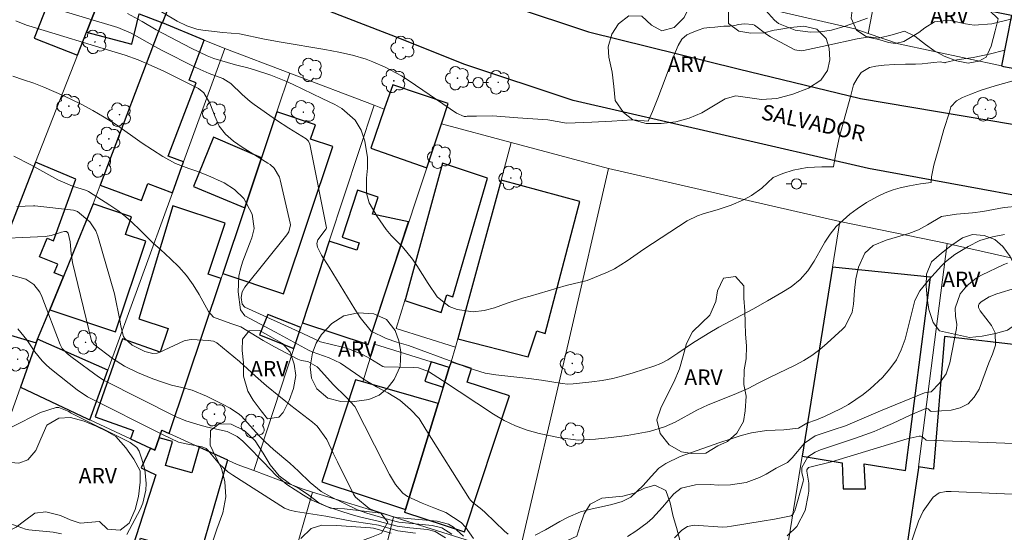
# Model space of a CAD drawing. Units: metres. Extents: x 285034 to 285550, y 1675454 to 1676019.
# Drawn here: x 285376 to 285471, y 1675722 to 1675772 of the extents above; entities that cross this region are included whole.
import ezdxf
from ezdxf.enums import TextEntityAlignment as Align

# ---------------------------------------------------------------- set-up
doc = ezdxf.new("R2010")
doc.units = ezdxf.units.M
doc.header["$MEASUREMENT"] = 0
for name, color, linetype, lineweight, true_color in [('Arvores_Isoladas', 7, 'Continuous', 18, 0x00ff33), ('Curvas_Intermediarias', 7, 'Continuous', 9, 0x783c14), ('Curvas_Mestras', 7, 'Continuous', 20, 0x783c14), ('Topon_Vegetacao', 7, 'Continuous', 9, 0x00ff33), ('Vegetacao', 7, 'Orla8', 9, 0x00ff33)]:
    doc.layers.add(name, color=color, linetype=linetype, lineweight=lineweight, true_color=true_color)
for name, color, linetype, lineweight in [('Cerca', 8, 'Cerca', 20), ('Edificacoes', 7, 'Continuous', 30), ('Muro_Grade', 8, 'Continuous', 20), ('Pavimentacao_Nao_Asfaltica_Mfio', 10, 'Continuous', 30), ('Poste', 7, 'Continuous', 9), ('Topon_de_Vias', 7, 'Continuous', 9)]:
    doc.layers.add(name, color=color, linetype=linetype, lineweight=lineweight)
doc.styles.add('Arial', font='arial.ttf', dxfattribs={"height": 1.5})
doc.styles.get("Standard").update_dxf_attribs({"font": 'arial.ttf'})
doc.linetypes.add('Cerca', pattern='A,10,0,["X",Standard,S=1,R=0,X=0,Y=-0.5],0.1', length=10.1)
doc.linetypes.add('Orla8', pattern='A,6,-0.5,["V",Standard,S=1,R=0,X=-0.5,Y=-1],-0.5,6,-0.5,["V",Standard,S=1,R=0,X=-0.5,Y=-1],-0.5', length=14)

# ---------------------------------------------------------------- blocks, each defined once
blk = doc.blocks.new('Arvore')
at = {"layer": 'Arvores_Isoladas'}
blk.add_lwpolyline([(-0.718, 0.493, 0.872324), (-0.722, -0.551, 0.862983), (0.284, -0.827, 0.900105), (0.89, 0.029, 0.863155), (0.262, 0.861, 0.882486)], format="xyb", close=True, dxfattribs=at)
blk.add_circle((0, 0), 0.0286, dxfattribs=at)
blk = doc.blocks.new('Poste')
at = {"layer": 'Poste'}
for points in [[(-0.5, 0), (-1, 0)], [(0.5, 0), (1, 0)]]:
    blk.add_lwpolyline(points, dxfattribs=at)
blk.add_lwpolyline([(0, 0.5, 1), (0, -0.5, 1)], format="xyb", close=True, dxfattribs=at)

msp = doc.modelspace()

# ---------------------------------------------------------------- linework, layer by layer
at = {"layer": 'Cerca', "flags": 128}
msp.add_lwpolyline([(285455.458, 1675752.449), (285432.967, 1675757.608)], dxfattribs=at)
at = {"layer": 'Curvas_Intermediarias', "flags": 128}
for points, elevation in [([(285472.146, 1675766.096), (285470.523, 1675765.642), (285469.171, 1675765.223), (285468.175, 1675764.838), (285467.36, 1675764.51), (285466.773, 1675764.178), (285466.217, 1675763.616), (285466.082, 1675763.083), (285465.555, 1675761.411), (285465.013, 1675759.523), (285464.584, 1675757.931), (285464.35, 1675756.799), (285464.301, 1675756.255), (285463.275, 1675756.129), (285462.216, 1675755.92), (285461.307, 1675755.732), (285460.63, 1675755.523), (285460.007, 1675755.314), (285459.768, 1675755.211), (285459.173, 1675754.932), (285458.025, 1675754.3), (285457.12, 1675753.706), (285456.403, 1675753.181), (285455.099, 1675751.979), (285454.511, 1675751.243), (285453.987, 1675750.458), (285453.524, 1675749.636), (285452.965, 1675748.597), (285452.333, 1675747.671), (285451.586, 1675746.832), (285450.726, 1675746.12), (285449.825, 1675745.557), (285448.414, 1675744.74), (285446.986, 1675743.953), (285443.706, 1675742.182), (285442.668, 1675741.59), (285441.141, 1675740.653), (285439.697, 1675739.658), (285438.739, 1675739.029), (285438.071, 1675738.667), (285437.363, 1675738.389), (285435.374, 1675737.746), (285434.381, 1675737.458), (285433.38, 1675737.211), (285432.366, 1675737.024), (285431.343, 1675736.878), (285429.552, 1675736.677), (285429.013, 1675736.658), (285428.476, 1675736.714), (285426.456, 1675737.043), (285425.246, 1675737.199), (285422.034, 1675737.559), (285420.98, 1675737.738), (285419.952, 1675738.033), (285419.077, 1675738.34), (285418.125, 1675738.726), (285413.555, 1675740.4), (285412.426, 1675740.743), (285411.389, 1675741.107), (285409.932, 1675741.813), (285408.858, 1675743.129), (285408.335, 1675743.957), (285405.857, 1675748.023), (285405.109, 1675749.187), (285404.708, 1675749.953), (285404.659, 1675750.325), (285404.757, 1675750.687), (285405.564, 1675751.764), (285405.59, 1675751.862), (285403.971, 1675759.974), (285403.844, 1675760.282), (285403.604, 1675760.51), (285401.911, 1675761.52), (285400.715, 1675762.299), (285398.565, 1675763.827), (285398.158, 1675764.135), (285397.388, 1675764.801), (285396.3, 1675765.876), (285395.511, 1675766.368), (285394.193, 1675766.844), (285393.318, 1675767.216), (285392.888, 1675767.421), (285389.57, 1675769.094), (285388.669, 1675769.587), (285386.621, 1675770.749), (285385.323, 1675771.317), (285378.707, 1675773.3)], 109), ([(285475.081, 1675772.863), (285470.218, 1675771.664), (285468.506, 1675771.54), (285467.663, 1675771.683), (285466.041, 1675772.012), (285464.637, 1675771.849), (285463.688, 1675771.281), (285463.133, 1675770.824), (285461.668, 1675769.94), (285460.857, 1675769.748), (285460.18, 1675769.846), (285459.224, 1675770.156), (285458.144, 1675770.368), (285457.13, 1675770.221), (285454.194, 1675769.567), (285451.914, 1675769.086), (285451.675, 1675769.053), (285451.085, 1675769.14), (285448.717, 1675770.414), (285448.347, 1675770.639), (285447.167, 1675771.535), (285446.988, 1675771.616), (285446.168, 1675771.677), (285445.616, 1675771.608), (285445.25, 1675771.514), (285444.769, 1675771.454), (285444.172, 1675771.451), (285443.304, 1675771.353), (285442.801, 1675771.31), (285442.234, 1675771.249), (285441.67, 1675771.068), (285441.103, 1675770.841), (285440.58, 1675770.6), (285440.107, 1675770.182), (285439.746, 1675769.569), (285439.238, 1675768.319), (285438.474, 1675766.319), (285437.771, 1675764.442), (285437.263, 1675763.141), (285436.826, 1675762.204), (285436.819, 1675762.204), (285435.29, 1675762.338), (285433.295, 1675762.211), (285431.349, 1675762.118), (285429.726, 1675762.045), (285428.892, 1675762.002), (285427.089, 1675762.348), (285424.182, 1675762.535), (285421.699, 1675762.74), (285420.151, 1675762.711), (285419.231, 1675762.693), (285419.149, 1675762.669), (285418.955, 1675762.676), (285418.21, 1675762.986), (285413.61, 1675766.132), (285412.855, 1675766.614), (285411.281, 1675767.461), (285410.079, 1675767.984), (285409.434, 1675768.227), (285408.118, 1675768.631), (285406.77, 1675768.928), (285405.412, 1675769.182), (285401.191, 1675769.888), (285399.568, 1675770.193), (285397.141, 1675770.685), (285395.526, 1675770.835), (285393.576, 1675771.045), (285392.998, 1675771.141), (285392.003, 1675771.464), (285391.064, 1675771.927), (285388.53, 1675773.438)], 107), ([(285386.246, 1675772.685), (285387.684, 1675771.908), (285389.055, 1675771.095), (285392.427, 1675769.304), (285393.985, 1675768.548), (285394.629, 1675768.294), (285396.733, 1675767.688), (285397.955, 1675767.397), (285398.697, 1675767.176), (285400.178, 1675766.679), (285401.623, 1675766.103), (285402.332, 1675765.783), (285405.173, 1675764.424), (285406.393, 1675763.822), (285407.063, 1675763.446), (285408.356, 1675762.311), (285408.965, 1675761.344), (285409.308, 1675760.254), (285409.565, 1675758.68), (285409.568, 1675757.651), (285409.461, 1675756.684), (285409.482, 1675755.2), (285409.738, 1675754.274), (285410.492, 1675752.942), (285411.371, 1675751.681), (285411.875, 1675751.102), (285412.95, 1675749.997), (285413.925, 1675748.81), (285414.362, 1675748.175), (285415.465, 1675746.439), (285416.336, 1675745.141), (285417.507, 1675744.197), (285418.268, 1675743.911), (285419.82, 1675743.695), (285420.887, 1675743.807), (285421.914, 1675744.086), (285423.123, 1675744.512), (285424.617, 1675744.996), (285425.369, 1675745.221), (285428.869, 1675746.23), (285430.888, 1675746.727), (285432.888, 1675747.535), (285433.554, 1675747.847), (285434.795, 1675748.642), (285436.403, 1675749.784), (285440.606, 1675752.542), (285441.63, 1675753.025), (285442.166, 1675753.21), (285443.626, 1675753.625), (285444.873, 1675754.04), (285446.073, 1675754.575), (285446.873, 1675754.996), (285447.874, 1675755.712), (285448.975, 1675756.738), (285449.892, 1675757.134), (285450.921, 1675757.444), (285452.263, 1675757.722), (285453.705, 1675757.787), (285454.832, 1675757.772), (285454.843, 1675757.797), (285455.066, 1675759.084), (285455.427, 1675760.727), (285455.954, 1675762.737), (285456.527, 1675764.69), (285456.768, 1675765.735), (285457.117, 1675766.366), (285457.516, 1675766.942), (285458.328, 1675767.425), (285458.951, 1675767.555), (285459.744, 1675767.652), (285460.739, 1675767.728), (285461.818, 1675767.746), (285462.783, 1675767.743), (285463.456, 1675767.782), (285463.993, 1675767.851), (285464.564, 1675767.923), (285465.176, 1675767.984), (285465.65, 1675767.893), (285465.662, 1675767.898), (285466.818, 1675768.172), (285468.397, 1675768.411), (285469.955, 1675768.706), (285471.484, 1675769.118)], 108), ([(285448.236, 1675772.985), (285449.097, 1675772.024), (285449.484, 1675771.717), (285451.107, 1675771.051), (285452.597, 1675770.874), (285453.522, 1675770.907), (285454.626, 1675771.067), (285455.969, 1675771.442), (285458.146, 1675772.21)], 106), ([(285375.106, 1675766.575), (285376.15, 1675766.234), (285377.149, 1675765.888), (285378.138, 1675765.516), (285379.112, 1675765.106), (285380.076, 1675764.671), (285381.76, 1675763.863), (285382.894, 1675763.263), (285384.001, 1675762.614), (285385.075, 1675761.914), (285387.678, 1675760.077), (285389.681, 1675758.763), (285390.903, 1675758.095), (285392.205, 1675757.602), (285392.987, 1675757.354), (285394.072, 1675756.947), (285395.648, 1675756.209), (285396.647, 1675755.555), (285397.547, 1675754.681), (285398.354, 1675753.187), (285398.571, 1675751.781), (285398.328, 1675750.883), (285398.117, 1675750.294), (285397.472, 1675748.608), (285397.244, 1675747.878), (285397.077, 1675747.138), (285396.991, 1675745.619), (285397.22, 1675743.871), (285397.656, 1675743.288), (285400.628, 1675741.722), (285403.846, 1675739.97), (285404.203, 1675739.799), (285405.844, 1675739.202), (285406.944, 1675738.703), (285409.341, 1675737.055), (285410.439, 1675736.389), (285411.529, 1675735.812), (285412.697, 1675735.085), (285413.743, 1675734.189), (285414.592, 1675733.331), (285415.246, 1675732.256), (285419.48, 1675725.506), (285419.57, 1675725.379), (285419.783, 1675725.155), (285420.674, 1675724.482), (285420.998, 1675724.2), (285422.885, 1675722.368), (285423.238, 1675722.095)], 111), ([(285419.865, 1675721.652), (285419.072, 1675722.754), (285418.674, 1675723.214), (285417.18, 1675724.196), (285416.018, 1675724.639), (285414.865, 1675725.105), (285413.444, 1675725.754), (285413, 1675726.067), (285412.291, 1675726.904), (285411.718, 1675727.889), (285411.182, 1675728.894), (285408.323, 1675734.501), (285407.504, 1675735.398), (285406.242, 1675736.612), (285404.819, 1675738.21), (285404.682, 1675738.347), (285403.767, 1675738.843), (285403.134, 1675738.954), (285402.8, 1675739.094), (285400.546, 1675740.295), (285399.441, 1675740.909), (285397.275, 1675742.214), (285396.283, 1675742.55), (285394.61, 1675743.156), (285394.13, 1675743.726), (285393.222, 1675745.367), (285392.629, 1675746.32), (285391.977, 1675747.225), (285391.235, 1675748.059), (285390.434, 1675748.844), (285389.451, 1675749.727), (285388.764, 1675750.368), (285387.43, 1675751.691), (285386.754, 1675752.34), (285386.051, 1675752.954), (285385.306, 1675753.518), (285384.534, 1675754.047), (285382.453, 1675755.368), (285382.282, 1675755.462), (285380.918, 1675755.905), (285379.48, 1675756.502), (285376.866, 1675757.982), (285375.206, 1675758.806)], 112), ([(285375.51, 1675753.922), (285377.119, 1675753.987), (285377.26, 1675753.979), (285381.002, 1675753.554), (285381.206, 1675753.513), (285381.388, 1675753.421), (285382.587, 1675752.424), (285383.184, 1675751.543), (285383.384, 1675751.036), (285384.988, 1675745.435), (285385.543, 1675742.728), (285385.619, 1675742.287), (285385.861, 1675741.297), (285385.95, 1675741.131), (285386.712, 1675740.453), (285387.929, 1675739.832), (285388.719, 1675739.623), (285389.13, 1675739.666), (285389.329, 1675739.736), (285391.772, 1675740.873), (285392.26, 1675740.973), (285392.513, 1675740.981), (285394.099, 1675740.907), (285394.595, 1675740.833), (285394.933, 1675740.683), (285396.043, 1675739.775), (285397.118, 1675738.858), (285398.685, 1675737.432), (285399.751, 1675736.505), (285400.953, 1675735.525), (285402.134, 1675734.591), (285404.235, 1675732.963), (285404.685, 1675732.569), (285405.626, 1675731.277), (285406.244, 1675729.949), (285406.655, 1675729.107), (285408.214, 1675725.979), (285408.386, 1675725.692), (285409.722, 1675724.574), (285410.112, 1675724.428), (285411.912, 1675723.821), (285412.397, 1675723.691), (285416.325, 1675723.352), (285417.421, 1675723.062), (285417.904, 1675722.774), (285418.882, 1675721.892)], 113), ([(285417.742, 1675722.082), (285416.788, 1675722.703), (285415.846, 1675722.938), (285412.619, 1675723.238), (285411.599, 1675723.497), (285409.515, 1675724.107), (285408.604, 1675724.459), (285406.002, 1675725.693), (285405.062, 1675726.242), (285403.998, 1675727.106), (285402.859, 1675728.207), (285402.02, 1675728.971), (285400.452, 1675730.317), (285399.641, 1675731.048), (285399.055, 1675731.651), (285397.315, 1675733.544), (285397.12, 1675733.724), (285396.24, 1675734.324), (285395.473, 1675734.723), (285393.921, 1675735.486), (285392.547, 1675736.08), (285391.548, 1675736.34), (285390.538, 1675736.572), (285389.549, 1675736.881), (285388.713, 1675737.178), (285387.224, 1675737.787), (285385.956, 1675738.412), (285384.784, 1675739.137), (285383.026, 1675740.51), (285382.855, 1675740.694), (285382.763, 1675740.862), (285380.921, 1675748.488), (285380.783, 1675749.347), (285380.681, 1675750.476), (285380.506, 1675751.324), (285380.322, 1675751.493), (285380.121, 1675751.481), (285379.859, 1675751.427), (285378.826, 1675751.092), (285378.245, 1675751.017), (285376.057, 1675750.9), (285374.668, 1675750.857)], 114), ([(285425.847, 1675721.996), (285426.859, 1675722.502), (285428.252, 1675723.316), (285429.052, 1675723.729), (285430.253, 1675724.241), (285431.516, 1675724.572), (285432.305, 1675724.727), (285433.297, 1675724.968), (285434.315, 1675725.269), (285435.154, 1675725.674), (285436.328, 1675726.796), (285437.107, 1675727.677), (285437.875, 1675728.48), (285438.547, 1675728.962), (285439.93, 1675729.638), (285443.686, 1675730.957), (285444.885, 1675731.36), (285445.871, 1675731.662), (285446.87, 1675731.914), (285448.306, 1675732.138), (285450.019, 1675732.224), (285451.429, 1675732.369), (285452.231, 1675732.867), (285453.176, 1675733.185), (285453.939, 1675733.503), (285455.523, 1675734.255), (285456.291, 1675734.667), (285457.723, 1675735.643), (285458.387, 1675736.207), (285459.573, 1675737.313), (285460.311, 1675738.132), (285460.942, 1675739.014), (285461.413, 1675739.992), (285461.777, 1675741.033), (285462.715, 1675744.778), (285463.224, 1675745.72), (285464.075, 1675746.798), (285465.309, 1675748.154), (285465.715, 1675748.557), (285466.627, 1675749.247), (285467.908, 1675750.026), (285469.043, 1675750.613), (285470.259, 1675750.98), (285471.452, 1675751.207)], 111), ([(285471.744, 1675748.419), (285471.381, 1675748.284), (285469.195, 1675747.249), (285468.68, 1675746.958), (285467.775, 1675746.221), (285467.132, 1675745.44), (285466.662, 1675744.035), (285466.687, 1675743.257), (285466.813, 1675742.46), (285466.78, 1675742.06), (285466.127, 1675738.721), (285465.762, 1675737.664), (285465.118, 1675736.749), (285464.322, 1675735.922), (285463.673, 1675735.811), (285459.404, 1675734.052), (285457.124, 1675733.084), (285455.979, 1675732.616), (285454.812, 1675732.204), (285453.062, 1675731.632), (285451.997, 1675730.931), (285450.803, 1675729.486), (285450.353, 1675729.059), (285449.265, 1675728.503), (285448.273, 1675727.909), (285447.65, 1675727.584), (285446.338, 1675727.112), (285444.832, 1675726.862), (285443.655, 1675726.834), (285442.837, 1675726.895), (285441.415, 1675726.875), (285440.038, 1675726.539), (285439.315, 1675726.014), (285438.204, 1675724.689), (285437.257, 1675723.633), (285436.724, 1675723.168), (285435.635, 1675722.368), (285434.814, 1675721.838)], 112), ([(285439.373, 1675721.739), (285440.11, 1675722.484), (285440.656, 1675722.84), (285441.301, 1675722.943), (285444.056, 1675722.755), (285444.496, 1675722.787), (285444.935, 1675722.844), (285447.889, 1675723.355), (285449.085, 1675723.547), (285450.709, 1675723.875), (285450.913, 1675724.036), (285451.078, 1675724.351), (285451.884, 1675727.212), (285451.911, 1675727.393), (285451.746, 1675728.078), (285451.737, 1675728.549), (285452.337, 1675729.61), (285453.047, 1675730.064), (285453.58, 1675730.285), (285453.853, 1675730.381), (285456.969, 1675731.401), (285457.879, 1675731.718), (285458.779, 1675732.057), (285459.666, 1675732.431), (285460.544, 1675732.828), (285462.29, 1675733.646), (285463.791, 1675734.278), (285463.905, 1675734.294), (285464.013, 1675734.251), (285464.264, 1675734.024), (285464.364, 1675734.006), (285466.262, 1675734.14), (285467.147, 1675734.368), (285467.913, 1675734.757), (285468.499, 1675735.384), (285468.965, 1675736.172), (285469.903, 1675738.727), (285470.284, 1675739.577), (285470.554, 1675740.454), (285470.529, 1675741.635), (285470.169, 1675742.353), (285469.08, 1675743.768), (285469.027, 1675743.848), (285468.918, 1675744.112), (285468.917, 1675744.293), (285468.992, 1675744.458), (285469.163, 1675744.667), (285469.964, 1675745.142), (285470.703, 1675745.422), (285472.604, 1675746.02)], 113), ([(285375.594, 1675742.033), (285376.461, 1675740.963), (285377.257, 1675739.802), (285377.957, 1675738.92), (285378.321, 1675738.558), (285378.706, 1675738.216), (285380.574, 1675736.71), (285381.377, 1675736.117), (285382.373, 1675735.429), (285389.706, 1675731.748), (285391.207, 1675731.02), (285392.102, 1675730.831), (285393.5, 1675730.563), (285393.894, 1675730.402), (285394.062, 1675730.231), (285395.19, 1675728.878), (285396.016, 1675728.138), (285396.471, 1675727.815), (285401.502, 1675724.606), (285402.027, 1675724.398), (285402.584, 1675724.275), (285405.505, 1675723.818), (285408.06, 1675723.357), (285409.836, 1675723.099), (285410.619, 1675722.94), (285412.503, 1675722.416), (285414.222, 1675722.183)], 116), ([(285386.189, 1675722.034), (285387.496, 1675724.48), (285387.76, 1675725.087), (285388.049, 1675726.356), (285388.074, 1675727.018), (285387.935, 1675728.35), (285387.649, 1675729.383), (285387.378, 1675730.136), (285387.173, 1675730.489), (285386.499, 1675730.972), (285380.734, 1675733.857), (285380.545, 1675733.988), (285379.593, 1675734.397), (285379.342, 1675734.399), (285377.8, 1675733.888), (285375, 1675732.467)], 117), ([(285472.312, 1675730.876), (285463.825, 1675731.204), (285463.533, 1675731.473), (285463.286, 1675731.605), (285463.15, 1675731.617), (285461.983, 1675731.329), (285454.627, 1675729.11), (285452.416, 1675728.552), (285452.245, 1675728.345), (285452.228, 1675728.203), (285452.44, 1675727.027), (285452.424, 1675726.251), (285452.364, 1675725.867), (285452.068, 1675724.381), (285451.273, 1675722.827), (285450.327, 1675721.913)], 114), ([(285374.921, 1675723.089), (285376.345, 1675722.557), (285376.664, 1675722.509), (285379.037, 1675722.273), (285379.83, 1675722.099)], 118), ([(285411.85, 1675722.17), (285410.149, 1675722.651), (285409.871, 1675722.683), (285406.542, 1675722.923), (285405.129, 1675722.969), (285404.096, 1675722.624), (285403.093, 1675721.673)], 117)]:
    msp.add_lwpolyline(points, dxfattribs=dict(at, elevation=elevation))
at = {"layer": 'Curvas_Mestras', "flags": 128}
for points, elevation in [([(285375.405, 1675771.956), (285376.459, 1675771.549), (285376.992, 1675771.363), (285385.055, 1675768.93), (285386.03, 1675768.623), (285387.304, 1675768.161), (285388.554, 1675767.634), (285389.784, 1675767.064), (285392.828, 1675765.544), (285393.135, 1675765.374), (285393.684, 1675764.95), (285394.258, 1675763.964), (285394.754, 1675762.646), (285395.163, 1675761.727), (285395.786, 1675760.937), (285396.555, 1675760.26), (285397.395, 1675759.675), (285399.896, 1675758.138), (285400.109, 1675757.99), (285400.487, 1675757.641), (285401.008, 1675756.756), (285401.081, 1675756.508), (285402.049, 1675752.307), (285402.072, 1675752.135), (285401.921, 1675751.468), (285401.742, 1675751.164), (285397.654, 1675746.097), (285397.393, 1675745.626), (285397.309, 1675745.093), (285397.385, 1675744.445), (285397.647, 1675744.148), (285403.284, 1675741.59), (285404.985, 1675740.775), (285407.136, 1675740.244), (285407.828, 1675740.041), (285409.152, 1675739.493), (285409.785, 1675739.149), (285411.057, 1675738.384), (285411.19, 1675738.346), (285414.002, 1675738.285), (285414.518, 1675738.231), (285415.495, 1675737.881), (285416.836, 1675737.023), (285421.808, 1675733.733), (285422.854, 1675733.121), (285423.936, 1675732.593), (285425.071, 1675732.189), (285426.241, 1675731.87), (285428.29, 1675731.439), (285430.013, 1675731.224), (285431.699, 1675731.317), (285433.245, 1675731.459), (285434.781, 1675731.682), (285436.552, 1675731.986), (285436.961, 1675732.067), (285438.422, 1675732.498), (285439.437, 1675732.949), (285441.54, 1675734.116), (285442.65, 1675734.647), (285445.179, 1675735.66), (285446.53, 1675736.236), (285447.588, 1675736.787), (285448.616, 1675737.296), (285451.101, 1675738.494), (285451.935, 1675738.948), (285452.739, 1675739.448), (285453.496, 1675740.014), (285454.223, 1675740.626), (285455.707, 1675741.988), (285455.97, 1675742.271), (285456.629, 1675743.646), (285456.77, 1675744.413), (285456.858, 1675745.747), (285456.99, 1675746.892), (285457.26, 1675748.012), (285457.877, 1675749.375), (285458.666, 1675750.123), (285459.954, 1675750.65), (285462.14, 1675751.297), (285463.074, 1675751.648), (285463.944, 1675752.135), (285465.305, 1675752.939), (285466.765, 1675753.178), (285468.317, 1675753.314), (285469.346, 1675753.446), (285471.398, 1675753.821), (285472.794, 1675753.941)], 110), ([(285374.994, 1675747.245), (285376.365, 1675746.872), (285377.154, 1675746.333), (285377.733, 1675745.601), (285377.944, 1675745.172), (285379.713, 1675740.508), (285379.902, 1675740.13), (285380.441, 1675739.595), (285380.878, 1675739.256), (285383.43, 1675737.378), (285383.991, 1675737.015), (285390.971, 1675733.474), (285391.912, 1675733.103), (285393.304, 1675732.674), (285394.034, 1675732.473), (285395.923, 1675732.046), (285396.912, 1675731.56), (285397.462, 1675731.105), (285397.854, 1675730.73), (285399.503, 1675729.051), (285400.711, 1675727.787), (285401.742, 1675726.9), (285403.34, 1675725.854), (285404.174, 1675725.371), (285405.511, 1675724.814), (285406.885, 1675724.341), (285407.984, 1675723.99), (285408.789, 1675723.773), (285410.609, 1675723.351), (285412.433, 1675722.848), (285413.671, 1675722.693), (285415.404, 1675722.52), (285416.149, 1675722.341), (285417.13, 1675721.727)], 115), ([(285461.689, 1675719.272), (285463.087, 1675723.344), (285463.527, 1675724.33), (285464.515, 1675725.692), (285465.076, 1675726.094), (285465.781, 1675726.229), (285466.265, 1675726.236), (285475.13, 1675725.825)], 115)]:
    msp.add_lwpolyline(points, dxfattribs=dict(at, elevation=elevation))
at = {"layer": 'Edificacoes', "flags": 128}
for points in [[(285471.353, 1675767.53), (285474.334, 1675766.997), (285475.409, 1675772.545), (285475.064, 1675772.612), (285473.737, 1675772.869), (285475.857, 1675783.807), (285472.706, 1675784.418), (285473.184, 1675786.886), (285469.957, 1675787.511), (285467.236, 1675773.47), (285472.107, 1675772.526), (285471.147, 1675767.574), (285471.353, 1675767.53)], [(285384.344, 1675776.129), (285384.536, 1675776.619), (285380.333, 1675778.276), (285377.179, 1675770.276), (285381.401, 1675768.612), (285382.28, 1675770.858), (285384.344, 1675776.129)], [(285382.28, 1675770.858), (285386.672, 1675769.705), (285387.4, 1675772.645), (285389.597, 1675771.785), (285389.654, 1675771.762), (285390.287, 1675773.377), (285387.926, 1675774.301), (285388.205, 1675775.014), (285384.344, 1675776.129), (285382.28, 1675770.858)], [(285390.614, 1675755.262), (285391.698, 1675758.244), (285390.212, 1675758.806), (285392.909, 1675765.942), (285392.229, 1675766.199), (285393.702, 1675770.095), (285389.654, 1675771.762), (285389.597, 1675771.785), (285383.604, 1675756.002), (285387.605, 1675754.49), (285388.236, 1675756.161), (285390.614, 1675755.262)], [(285415.333, 1675757.692), (285416.744, 1675761.951), (285417.414, 1675763.913), (285412.019, 1675765.738), (285411.201, 1675763.373), (285409.887, 1675759.576), (285415.333, 1675757.692)], [(285399.275, 1675758.633), (285397.654, 1675753.787), (285395.516, 1675747.4), (285401.42, 1675745.424), (285406.211, 1675759.742), (285404.041, 1675760.468), (285404.507, 1675761.861), (285400.773, 1675763.111), (285399.275, 1675758.633)], [(285397.654, 1675753.787), (285399.275, 1675758.633), (285394.622, 1675760.643), (285392.68, 1675755.857), (285397.654, 1675753.787)], [(285372.661, 1675746.287), (285371.182, 1675742.509), (285377.375, 1675740.66), (285377.528, 1675741.033), (285378.698, 1675743.888), (285380.024, 1675747.122), (285379.143, 1675747.483), (285379.483, 1675748.312), (285377.714, 1675749.037), (285378.454, 1675750.84), (285379.057, 1675750.593), (285381.251, 1675756.59), (285377.33, 1675758.213), (285372.661, 1675746.287)], [(285413.244, 1675744.955), (285413.191, 1675744.783), (285416.711, 1675743.625), (285417.273, 1675745.333), (285417.865, 1675745.139), (285421.214, 1675756.685), (285416.845, 1675758.123), (285413.244, 1675744.955)], [(285418.345, 1675741.07), (285425.176, 1675739.316), (285426.008, 1675741.843), (285426.824, 1675741.574), (285430.196, 1675754.419), (285422.533, 1675756.471), (285418.345, 1675741.07)], [(285403.245, 1675742.627), (285409.643, 1675740.521), (285413.559, 1675752.416), (285410.059, 1675753.164), (285410.611, 1675754.841), (285408.594, 1675755.505), (285407.092, 1675750.945), (285408.765, 1675750.394), (285408.532, 1675749.685), (285405.858, 1675750.566), (285403.245, 1675742.627)], [(285381.436, 1675750.566), (285380.024, 1675747.122), (285378.698, 1675743.888), (285385.092, 1675741.749), (285388.035, 1675750.547), (285386.058, 1675751.209), (285386.634, 1675752.931), (285382.911, 1675754.177), (285381.436, 1675750.566)], [(285389.583, 1675732.184), (285390.314, 1675731.852), (285395.354, 1675746.914), (285394.089, 1675747.337), (285395.748, 1675752.296), (285390.661, 1675753.998), (285387.352, 1675743.014), (285390.203, 1675742.06), (285389.44, 1675739.781), (285385.774, 1675741.066), (285383.11, 1675733.466), (285386.828, 1675732.162), (285386.546, 1675731.356), (285388.481, 1675730.452), (285388.902, 1675730.255), (285389.325, 1675731.452), (285389.583, 1675732.184)], [(285451.774, 1675729.653), (285455.664, 1675729.025), (285455.762, 1675726.5), (285457.927, 1675726.475), (285457.805, 1675728.92), (285461.812, 1675728.273), (285464.256, 1675747.055), (285454.743, 1675748.022), (285451.774, 1675729.653)], [(285402.419, 1675740.12), (285403.087, 1675742.147), (285399.876, 1675743.433), (285399.084, 1675741.456), (285402.419, 1675740.12)], [(285375.853, 1675736.349), (285382.378, 1675733.302), (285382.595, 1675733.201), (285384.345, 1675738.017), (285377.528, 1675741.033), (285377.375, 1675740.66), (285375.853, 1675736.349)], [(285417.512, 1675738.281), (285416.92, 1675736.369), (285416.428, 1675734.782), (285413.242, 1675724.489), (285413.158, 1675724.217), (285418.994, 1675722.296), (285423.345, 1675735.513), (285419.244, 1675736.863), (285419.679, 1675738.185), (285417.685, 1675738.842), (285417.512, 1675738.281)], [(285417.512, 1675738.281), (285415.745, 1675738.828), (285415.129, 1675736.958), (285416.92, 1675736.369), (285417.512, 1675738.281)], [(285413.242, 1675724.489), (285416.428, 1675734.782), (285409.112, 1675736.873), (285408.395, 1675737.078), (285405.13, 1675727.16), (285413.242, 1675724.489)], [(285395.974, 1675729.215), (285395.992, 1675729.278), (285393.217, 1675730.536), (285392.493, 1675728.025), (285389.943, 1675728.761), (285390.612, 1675731.08), (285389.325, 1675731.452), (285388.902, 1675730.255), (285388.481, 1675730.452), (285387.577, 1675728.516), (285389.006, 1675727.849), (285386.778, 1675720.93), (285385.885, 1675721.272), (285384.879, 1675717.996), (285386.258, 1675717.352), (285387.508, 1675721.681), (285393.315, 1675720.005), (285395.974, 1675729.215)]]:
    msp.add_lwpolyline(points, close=True, dxfattribs=at)
msp.add_lwpolyline([(285481.522, 1675711.884), (285482.855, 1675724.067), (285481.205, 1675724.334), (285482.787, 1675739.759), (285484.562, 1675739.671), (285484.671, 1675740.67), (285485.282, 1675746.25), (285481.006, 1675746.927), (285480.594, 1675747.019), (285480.209, 1675742.612), (285473.854, 1675743.155), (285473.407, 1675740.39), (285465.624, 1675741.287), (285464.544, 1675728.386), (285463.088, 1675728.622), (285463.075, 1675728.52), (285461.897, 1675720.505)], dxfattribs=at)
at = {"layer": 'Muro_Grade', "flags": 128}
for points in [[(285382.28, 1675770.858), (285384.344, 1675776.129)], [(285458.997, 1675774.929), (285458.2, 1675770.731)], [(285448.71, 1675773.076), (285456.913, 1675771.167), (285458.2, 1675770.731)], [(285383.604, 1675756.002), (285389.597, 1675771.785)], [(285389.597, 1675771.785), (285389.654, 1675771.762)], [(285389.654, 1675771.762), (285393.702, 1675770.095)], [(285381.401, 1675768.612), (285382.28, 1675770.858)], [(285471.147, 1675767.574), (285461.141, 1675769.737), (285458.2, 1675770.731)], [(285395.708, 1675769.276), (285391.698, 1675758.244)], [(285393.702, 1675770.095), (285395.708, 1675769.276)], [(285402.031, 1675766.867), (285395.708, 1675769.276)], [(285377.33, 1675758.213), (285381.401, 1675768.612)], [(285471.353, 1675767.53), (285471.147, 1675767.574)], [(285474.334, 1675766.997), (285471.353, 1675767.53)], [(285400.773, 1675763.111), (285402.031, 1675766.867)], [(285410.2, 1675763.755), (285402.031, 1675766.867)], [(285410.2, 1675763.755), (285405.858, 1675750.566)], [(285411.201, 1675763.373), (285410.2, 1675763.755)], [(285399.275, 1675758.633), (285400.773, 1675763.111)], [(285416.744, 1675761.951), (285415.333, 1675757.692)], [(285423.529, 1675760.132), (285416.744, 1675761.951)], [(285422.533, 1675756.471), (285423.529, 1675760.132)], [(285423.529, 1675760.132), (285432.967, 1675757.608)], [(285372.661, 1675746.287), (285377.33, 1675758.213)], [(285391.698, 1675758.244), (285390.614, 1675755.262)], [(285397.654, 1675753.787), (285399.275, 1675758.633)], [(285415.333, 1675757.692), (285409.643, 1675740.521)], [(285432.967, 1675757.608), (285429.173, 1675741.152), (285424.23, 1675719.926)], [(285382.911, 1675754.177), (285383.604, 1675756.002)], [(285418.345, 1675741.07), (285422.533, 1675756.471)], [(285390.614, 1675755.262), (285384.345, 1675738.017)], [(285381.436, 1675750.566), (285382.911, 1675754.177)], [(285395.516, 1675747.4), (285397.654, 1675753.787)], [(285455.458, 1675752.449), (285454.743, 1675748.022)], [(285465.873, 1675750.335), (285455.458, 1675752.449)], [(285380.024, 1675747.122), (285381.436, 1675750.566)], [(285405.858, 1675750.566), (285403.245, 1675742.627)], [(285463.088, 1675728.622), (285465.873, 1675750.335)], [(285465.873, 1675750.335), (285473.762, 1675748.558)], [(285395.354, 1675746.914), (285395.516, 1675747.4)], [(285454.743, 1675748.022), (285451.774, 1675729.653)], [(285378.698, 1675743.888), (285380.024, 1675747.122)], [(285390.314, 1675731.852), (285395.354, 1675746.914)], [(285418.125, 1675740.261), (285412.345, 1675742.051), (285413.191, 1675744.783)], [(285413.191, 1675744.783), (285413.244, 1675744.955)], [(285377.528, 1675741.033), (285378.698, 1675743.888)], [(285371.182, 1675742.509), (285377.375, 1675740.66)], [(285403.087, 1675742.147), (285403.245, 1675742.627)], [(285409.643, 1675740.521), (285403.245, 1675742.627)], [(285402.419, 1675740.12), (285403.087, 1675742.147)], [(285377.375, 1675740.66), (285375.853, 1675736.349)], [(285377.375, 1675740.66), (285377.528, 1675741.033)], [(285418.125, 1675740.261), (285418.345, 1675741.07)], [(285398.514, 1675728.256), (285402.419, 1675740.12)], [(285409.112, 1675736.873), (285410.245, 1675740.531), (285415.745, 1675738.828)], [(285418.125, 1675740.261), (285417.685, 1675738.842)], [(285415.745, 1675738.828), (285417.512, 1675738.281)], [(285417.685, 1675738.842), (285417.512, 1675738.281)], [(285384.345, 1675738.017), (285382.595, 1675733.201)], [(285416.92, 1675736.369), (285417.512, 1675738.281)], [(285373.891, 1675730.787), (285375.853, 1675736.349)], [(285382.378, 1675733.302), (285375.853, 1675736.349)], [(285416.428, 1675734.782), (285416.92, 1675736.369)], [(285413.242, 1675724.489), (285416.428, 1675734.782)], [(285382.595, 1675733.201), (285382.378, 1675733.302)], [(285382.595, 1675733.201), (285386.546, 1675731.356)], [(285389.325, 1675731.452), (285389.583, 1675732.184)], [(285389.583, 1675732.184), (285390.314, 1675731.852)], [(285386.546, 1675731.356), (285388.481, 1675730.452)], [(285388.902, 1675730.255), (285389.325, 1675731.452)], [(285390.314, 1675731.852), (285393.217, 1675730.536)], [(285388.481, 1675730.452), (285388.902, 1675730.255)], [(285393.217, 1675730.536), (285395.992, 1675729.278)], [(285395.974, 1675729.215), (285393.315, 1675720.005)], [(285395.992, 1675729.278), (285395.974, 1675729.215)], [(285398.514, 1675728.256), (285396.916, 1675728.859), (285395.992, 1675729.278)], [(285451.774, 1675729.653), (285449.442, 1675715.227)], [(285404.227, 1675726.165), (285403.333, 1675726.438), (285398.514, 1675728.256)], [(285461.897, 1675720.505), (285463.075, 1675728.52)], [(285463.075, 1675728.52), (285463.088, 1675728.622)], [(285400.15, 1675712.04), (285404.227, 1675726.165)], [(285412.098, 1675723.756), (285404.227, 1675726.165)], [(285413.158, 1675724.217), (285413.242, 1675724.489)], [(285409.606, 1675713.493), (285412.098, 1675723.756)], [(285412.956, 1675723.487), (285412.098, 1675723.756)], [(285421.32, 1675720.862), (285412.956, 1675723.487)]]:
    msp.add_lwpolyline(points, dxfattribs=at)
at = {"layer": 'Pavimentacao_Nao_Asfaltica_Mfio', "flags": 128}
for points in [[(285303.827, 1675839.788), (285303.307, 1675837.581), (285303.381, 1675836.768), (285303.592, 1675836.174), (285303.861, 1675835.477), (285304.512, 1675834.572), (285307.06, 1675832.455), (285312.504, 1675829.08), (285339.987, 1675812.382), (285350.958, 1675806.034), (285361.701, 1675800.348), (285374.164, 1675793.941), (285385.189, 1675788.871), (285396.143, 1675784.078), (285408.444, 1675778.982), (285419.452, 1675774.683), (285423.527, 1675773.382), (285431.031, 1675770.904), (285445.578, 1675767.305), (285457.448, 1675764.428), (285482.198, 1675760.231), (285501.639, 1675757.51), (285516.098, 1675756.418), (285532.542, 1675755.881)], [(285532.55, 1675749.246), (285525.399, 1675749.133), (285506.174, 1675750.042), (285494.359, 1675751.23), (285483.25, 1675753.014), (285458.24, 1675757.61), (285429.539, 1675764.235), (285418.918, 1675767.741), (285412.882, 1675770.189), (285402.208, 1675774.335), (285389.834, 1675779.701), (285378.008, 1675785.012), (285365.774, 1675790.511), (285352.761, 1675797.453), (285341.488, 1675803.64), (285325.377, 1675813.327), (285312.816, 1675821.202), (285303.91, 1675827.228), (285297.148, 1675832.106), (285295.741, 1675832.955), (285294.838, 1675833.245), (285294.128, 1675833.286), (285293.365, 1675833.174)]]:
    msp.add_lwpolyline(points, dxfattribs=at)
at = {"layer": 'Vegetacao', "flags": 128}
for points in [[(285468.946, 1675768.028), (285467.901, 1675767.845), (285466.764, 1675768.068), (285465.57, 1675768.512), (285464.574, 1675769.082), (285463.78, 1675769.657), (285462.719, 1675770.474), (285461.718, 1675770.956), (285460.537, 1675770.606), (285459.206, 1675770.261), (285457.995, 1675770.436), (285457.061, 1675771.058), (285456.531, 1675772.228), (285456.681, 1675773.24), (285457.182, 1675774.142), (285458.162, 1675774.959), (285459.229, 1675775.188), (285460.52, 1675774.957), (285461.74, 1675774.639), (285462.89, 1675774.564), (285463.996, 1675774.707), (285465.024, 1675775.385), (285465.491, 1675776.363), (285466.571, 1675776.933), (285467.563, 1675776.678), (285468.454, 1675775.987), (285469.01, 1675775.037), (285469.25, 1675773.685), (285469.965, 1675772.948), (285470.816, 1675772.143), (285470.534, 1675770.985), (285470.128, 1675769.513), (285469.671, 1675768.444)], [(285449.33, 1675771.091), (285450.66, 1675771.327), (285451.942, 1675771.448), (285453.197, 1675771.148), (285454.123, 1675770.257), (285454.394, 1675769.288), (285454.481, 1675768.171), (285454.242, 1675767.123), (285453.583, 1675766.209), (285452.397, 1675765.426), (285450.877, 1675764.829), (285449.331, 1675764.407), (285447.847, 1675764.307), (285446.474, 1675764.507), (285445.337, 1675764.68), (285444.322, 1675764.384), (285443.026, 1675763.602), (285442.025, 1675763.025), (285440.821, 1675762.494), (285439.513, 1675762.162), (285438.077, 1675761.991), (285436.624, 1675761.988), (285435.342, 1675762.338), (285434.443, 1675763.053), (285433.623, 1675764.224), (285433.48, 1675765.587), (285433.341, 1675766.98), (285433.018, 1675768.427), (285432.927, 1675769.447), (285433.283, 1675770.67), (285433.93, 1675771.672), (285434.936, 1675772.43), (285436.222, 1675772.429), (285437.148, 1675771.538), (285438.17, 1675771.002), (285439.364, 1675771.314), (285440.327, 1675772.29), (285440.767, 1675773.208), (285441.185, 1675774.121), (285442.248, 1675775.053), (285443.688, 1675775.152), (285444.556, 1675774.213), (285444.639, 1675773.193), (285444.628, 1675771.714), (285445.62, 1675770.945), (285446.814, 1675770.753), (285448.061, 1675770.798), (285449.071, 1675771.039)], [(285465.135, 1675741.833), (285464.524, 1675742.658), (285464.09, 1675743.906), (285463.924, 1675745.028), (285463.825, 1675746.219), (285463.871, 1675747.328), (285464.357, 1675748.53), (285465.314, 1675749.386), (285466.231, 1675750.102), (285467.351, 1675750.864), (285468.325, 1675751.202), (285469.474, 1675751.107), (285470.487, 1675750.703), (285471.292, 1675750.033), (285472.004, 1675749.057), (285472.495, 1675748.004), (285472.877, 1675746.955), (285473.232, 1675745.702), (285473.525, 1675744.54), (285473.33, 1675743.354), (285472.54, 1675742.491), (285471.729, 1675741.909), (285470.579, 1675741.588), (285469.266, 1675741.304), (285468.037, 1675741.177)], [(285442.419, 1675729.952), (285441.08, 1675729.923), (285440.076, 1675730.093), (285438.856, 1675730.766), (285438, 1675731.862), (285437.661, 1675733.2), (285438.06, 1675734.316), (285438.583, 1675735.387), (285439.328, 1675736.836), (285439.869, 1675738.156), (285440.215, 1675739.398), (285440.543, 1675740.615), (285441.133, 1675741.747), (285442.036, 1675742.6), (285442.824, 1675743.347), (285443.414, 1675744.696), (285443.556, 1675745.726), (285444.141, 1675746.954), (285445.313, 1675747.12), (285446.135, 1675746.208), (285446.133, 1675745.008), (285446.225, 1675743.767), (285446.246, 1675742.579), (285446.28, 1675741.561), (285446.393, 1675740.349), (285446.361, 1675739.112), (285446.161, 1675738.054), (285446.106, 1675736.622), (285446.339, 1675735.503), (285446.245, 1675734.05), (285446.089, 1675733.025), (285445.442, 1675731.899), (285444.548, 1675731.087), (285443.579, 1675730.648)], [(285408.073, 1675734.925), (285406.972, 1675734.963), (285405.726, 1675735.295), (285404.635, 1675736.187), (285404.121, 1675737.254), (285403.99, 1675738.341), (285404.211, 1675739.692), (285404.586, 1675740.624), (285405.111, 1675741.48), (285406.116, 1675742.546), (285407.28, 1675743.304), (285408.667, 1675743.602), (285410.186, 1675743.484), (285411.397, 1675742.944), (285412.254, 1675741.875), (285412.623, 1675740.854), (285412.798, 1675739.8), (285412.731, 1675738.386), (285412.157, 1675737.112), (285411.492, 1675736.239), (285410.689, 1675735.571), (285409.711, 1675735.168)], [(285400.39, 1675741.117), (285401.31, 1675740.603), (285402.04, 1675739.779), (285402.44, 1675738.588), (285402.593, 1675737.505), (285402.389, 1675736.245), (285401.961, 1675735.073), (285401.361, 1675733.915), (285400.951, 1675733.439), (285399.863, 1675733.298), (285399.225, 1675734.076), (285398.469, 1675735.091), (285397.932, 1675735.972), (285397.533, 1675737.429), (285397.508, 1675738.731), (285397.408, 1675739.921), (285397.435, 1675741.024), (285398.066, 1675741.839), (285399.065, 1675741.88)], [(285381.659, 1675723.141), (285380.702, 1675723.483), (285379.754, 1675723.907), (285378.33, 1675724.25), (285377.267, 1675724.133), (285376.239, 1675723.388), (285375.449, 1675722.758), (285374.549, 1675722.308), (285373.27, 1675722.361), (285372.556, 1675723.522), (285372.526, 1675724.612), (285372.668, 1675725.769), (285372.969, 1675726.888), (285373.562, 1675728.261), (285374.528, 1675729.086), (285375.688, 1675728.979), (285376.579, 1675729.305), (285377.356, 1675730.198), (285377.852, 1675731.337), (285378.431, 1675732.656), (285379.582, 1675733.367), (285380.716, 1675733.404), (285382.043, 1675733.069), (285383.22, 1675732.578), (285384.225, 1675732.103), (285385.125, 1675731.57), (285386.085, 1675730.474), (285386.86, 1675729.375), (285387.486, 1675728.228), (285387.498, 1675727.131), (285387.32, 1675725.736), (285387.01, 1675724.475), (285386.401, 1675723.162), (285385.544, 1675722.483), (285384.309, 1675722.558), (285383.521, 1675723.32)], [(285410.846, 1675724.117), (285411.554, 1675723.24), (285410.923, 1675722.193), (285409.954, 1675721.799), (285408.733, 1675721.335), (285407.381, 1675720.979), (285405.972, 1675721.034), (285404.95, 1675721.105), (285403.466, 1675720.891), (285402.413, 1675720.211), (285401.879, 1675719.039), (285401.464, 1675717.606), (285401.159, 1675716.459), (285400.713, 1675715.055), (285400.262, 1675713.663), (285399.843, 1675712.491), (285399.375, 1675711.448), (285398.691, 1675710.136), (285397.977, 1675709.194), (285396.668, 1675708.929), (285395.339, 1675709.606), (285394.455, 1675710.683), (285394.231, 1675711.659), (285394.589, 1675712.673), (285394.973, 1675713.862), (285395.155, 1675715.258), (285395.069, 1675716.619), (285394.717, 1675717.599), (285393.974, 1675718.792), (285394.037, 1675719.927), (285394.434, 1675721.112), (285394.947, 1675722.569), (285395.503, 1675724.143), (285395.822, 1675725.709), (285395.704, 1675727.157), (285395.384, 1675728.489), (285394.808, 1675729.623), (285394.29, 1675730.728), (285394.304, 1675732.167), (285395.146, 1675732.806), (285396.313, 1675732.781), (285397.581, 1675732.146), (285398.663, 1675731.155), (285399.437, 1675729.966), (285400.114, 1675728.803), (285400.998, 1675727.758), (285401.979, 1675726.988), (285402.965, 1675726.486), (285403.867, 1675725.865), (285404.835, 1675725.123), (285405.971, 1675724.621), (285407.319, 1675724.558)], [(285437.857, 1675714.892), (285437.426, 1675713.665), (285437.244, 1675712.64), (285437.057, 1675711.594), (285436.848, 1675710.478), (285436.749, 1675709.455), (285436.664, 1675708.178), (285436.565, 1675706.855), (285436.369, 1675705.417), (285436.116, 1675704.402), (285435.624, 1675703.527), (285434.774, 1675702.647), (285433.893, 1675702.257), (285432.443, 1675702.401), (285431.67, 1675703.116), (285430.981, 1675704.067), (285430.439, 1675705.068), (285430.135, 1675706.039), (285430.578, 1675707.278), (285431.393, 1675707.975), (285431.836, 1675709.039), (285431.74, 1675710.409), (285431.472, 1675711.679), (285430.951, 1675712.625), (285430.908, 1675713.66), (285431.33, 1675714.663), (285431.773, 1675715.835), (285431.673, 1675716.809), (285431.002, 1675717.818), (285430.096, 1675718.261), (285429.159, 1675718.635), (285428.151, 1675719.127), (285427.325, 1675719.977), (285427.883, 1675721.005), (285428.994, 1675721.465), (285429.901, 1675721.897), (285430.207, 1675722.927), (285430.597, 1675724.068), (285431.187, 1675724.999), (285432.315, 1675725.568), (285433.367, 1675725.675), (285434.367, 1675725.767), (285435.468, 1675726.069), (285436.486, 1675726.544), (285437.481, 1675726.848), (285438.533, 1675726.339), (285438.969, 1675725.115), (285439.255, 1675723.803), (285439.577, 1675722.74), (285439.876, 1675721.633), (285440.197, 1675720.228), (285440.32, 1675719.1), (285440.38, 1675717.856), (285439.95, 1675716.67), (285439.025, 1675715.956)]]:
    msp.add_lwpolyline(points, close=True, dxfattribs=at)

# ---------------------------------------------------------------- block references
at = {"layer": 'Arvores_Isoladas'}
for p in [(285383.093, 1675769.913), (285413.008, 1675769.343), (285404.026, 1675767.201), (285418.305, 1675766.393), (285412.121, 1675766.129), (285422.262, 1675765.981), (285380.554, 1675763.678), (285469.576, 1675763.362), (285385.476, 1675762.841), (285394.7, 1675762.945), (285403.337, 1675763.089), (285384.448, 1675760.495), (285416.561, 1675758.766), (285383.579, 1675757.894), (285423.492, 1675756.687), (285382.186, 1675740.722), (285375.584, 1675739.074), (285429.453, 1675738.671), (285394.695, 1675733.742), (285398.465, 1675732.603), (285429.526, 1675731.742)]:
    msp.add_blockref('Arvore', p, dxfattribs=at)
at = {"layer": 'Poste'}
for p in [(285420.313, 1675765.959), (285451.234, 1675756.116)]:
    msp.add_blockref('Poste', p, dxfattribs=at)

# ---------------------------------------------------------------- texts
at = {"layer": 'Topon_de_Vias', "style": 'Arial'}
msp.add_text('SALVADOR', height=1.5, rotation=347.61975, dxfattribs=at).set_placement((285447.613, 1675761.966), align=Align.BOTTOM_LEFT)
at = {"layer": 'Topon_Vegetacao', "style": 'Arial'}
for p in [(285466.096, 1675772.46), (285440.556, 1675767.752), (285467.237, 1675746.836), (285408.552, 1675740.067), (285400.019, 1675738.158), (285442.199, 1675737.337), (285383.37, 1675727.764)]:
    msp.add_text('ARV', height=1.5, dxfattribs=at).set_placement(p, align=Align.MIDDLE_CENTER)

doc.saveas('drawing.dxf')
